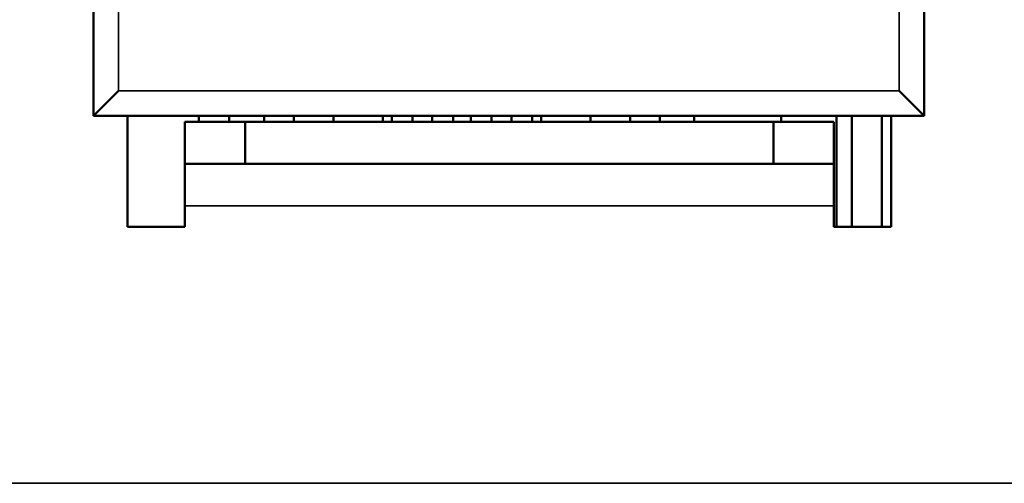
# Model space of a CAD drawing. Units: inches. Extents: x 2.5 to 94.1, y 2 to 45.5.
# Drawn here: x 33.8 to 34.8, y 35.5 to 36 of the extents above; entities that cross this region are included whole.
import ezdxf

# ---------------------------------------------------------------- set-up
doc = ezdxf.new("R2010")
doc.units = ezdxf.units.IN
doc.header["$MEASUREMENT"] = 0
doc.layers.add('Visible (ANSI)', color=7, linetype='Continuous', lineweight=50)
doc.layers.add('Visible Narrow (ANSI)', color=7, linetype='Continuous', lineweight=35)

msp = doc.modelspace()

# ---------------------------------------------------------------- linework, layer by layer
at = {"layer": 'Visible (ANSI)'}
for p, q in [((33.86319, 36.49189), (33.86319, 35.90089)), ((34.69019, 35.90089), (34.69019, 36.49189)), ((33.86319, 35.90089), (33.88819, 35.92589)), ((34.69019, 35.90089), (34.66519, 35.92589)), ((33.86319, 35.90089), (34.69019, 35.90089)), ((33.89719, 35.79059), (33.89719, 35.90089)), ((33.96813, 35.90089), (33.96813, 35.89509)), ((33.99813, 35.89509), (33.99813, 35.90089)), ((34.03316, 35.90089), (34.03316, 35.89509)), ((34.06269, 35.90089), (34.06269, 35.89509)), ((34.10206, 35.89509), (34.10206, 35.90089)), ((34.15127, 35.90089), (34.15127, 35.89509)), ((34.16013, 35.89509), (34.16013, 35.90089)), ((34.1808, 35.89509), (34.1808, 35.90089)), ((34.20048, 35.89509), (34.20048, 35.90089)), ((34.22115, 35.90089), (34.22115, 35.89509)), ((34.23887, 35.89509), (34.23887, 35.90089)), ((34.25954, 35.89509), (34.25954, 35.90089)), ((34.27922, 35.89509), (34.27922, 35.90089)), ((34.29989, 35.90089), (34.29989, 35.89509)), ((34.30875, 35.90089), (34.30875, 35.89509)), ((34.35796, 35.90089), (34.35796, 35.89509)), ((34.39733, 35.89509), (34.39733, 35.90089)), ((34.42686, 35.90089), (34.42686, 35.89509)), ((34.4612, 35.89509), (34.4612, 35.90089)), ((34.54773, 35.89509), (34.54773, 35.90089)), ((34.54781, 35.89509), (34.54781, 35.90089)), ((34.60293, 35.79059), (34.60293, 35.90089)), ((34.61813, 35.90089), (34.61813, 35.79059)), ((34.64813, 35.79059), (34.64813, 35.90089)), ((34.65719, 35.90089), (34.65719, 35.79059)), ((34.01419, 35.89509), (33.95419, 35.89509)), ((33.95419, 35.89509), (33.95419, 35.85329)), ((34.01419, 35.85329), (34.01419, 35.89509)), ((34.54019, 35.89509), (34.01419, 35.89509)), ((34.54019, 35.89509), (34.54019, 35.85329)), ((34.60019, 35.89509), (34.54019, 35.89509)), ((34.60019, 35.85329), (34.60019, 35.89509)), ((33.95419, 35.85329), (34.01419, 35.85329)), ((33.95419, 35.85329), (33.95419, 35.81149)), ((34.54019, 35.85329), (34.01419, 35.85329)), ((34.54019, 35.85329), (34.60019, 35.85329)), ((34.60019, 35.85329), (34.60019, 35.81149)), ((33.95419, 35.81149), (33.95419, 35.79059)), ((34.60019, 35.79059), (34.60019, 35.81149)), ((33.95419, 35.79059), (33.89719, 35.79059)), ((34.65719, 35.79059), (34.60019, 35.79059))]:
    msp.add_line(p, q, dxfattribs=at)
at = {"layer": 'Visible Narrow (ANSI)'}
for p, q in [((33.88819, 35.92589), (33.88819, 36.46689)), ((34.66519, 36.46689), (34.66519, 35.92589)), ((34.66519, 35.92589), (33.88819, 35.92589)), ((34.60019, 35.81149), (33.95419, 35.81149)), ((31.05976, 35.5351), (52.72294, 35.5351))]:
    msp.add_line(p, q, dxfattribs=at)

doc.saveas('drawing.dxf')
